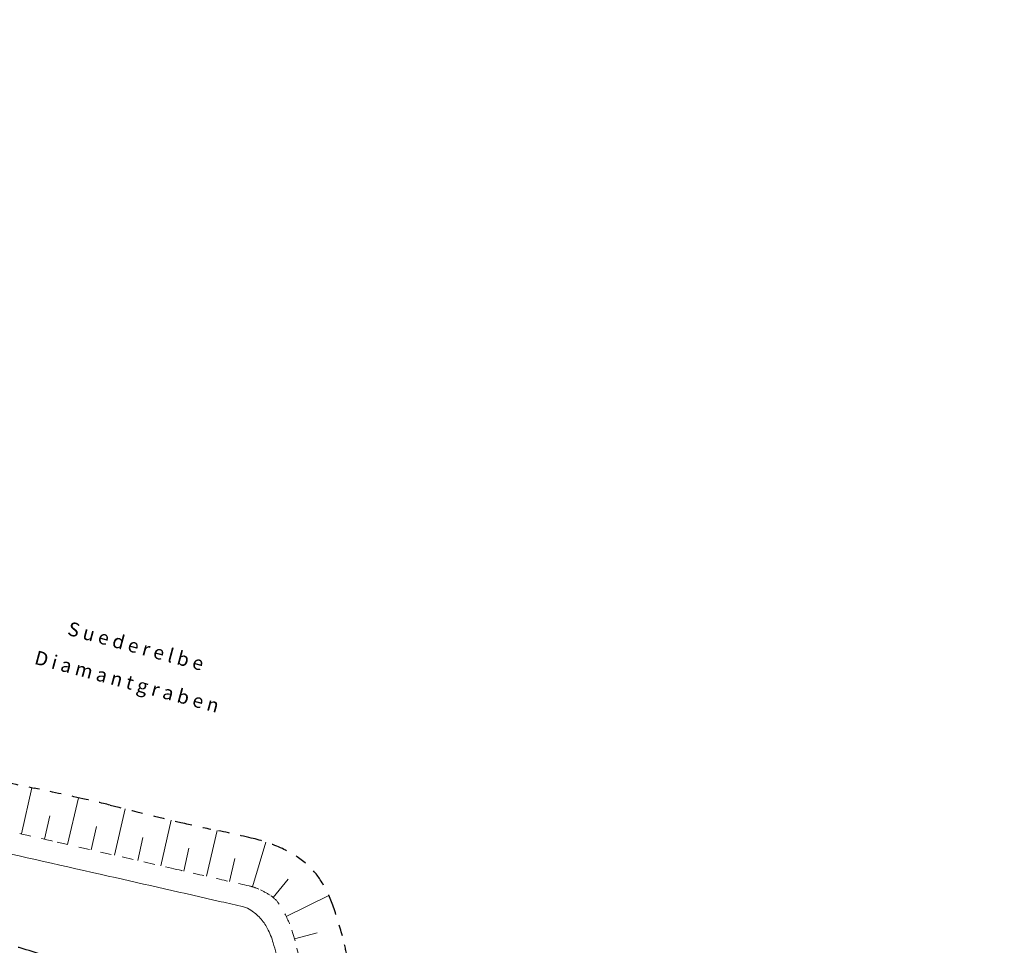
# Model space of a CAD drawing. Units: metres. Extents: x 3565045 to 3568793, y 5927155 to 5930942.
# Drawn here: x 3566332 to 3566420, y 5927393 to 5927476 of the extents above; entities that cross this region are included whole.
import ezdxf

# ---------------------------------------------------------------- set-up
doc = ezdxf.new("R2010")
doc.units = ezdxf.units.M
for name, pattern in [('LT015', [2, 1, -1]), ('LT018', [3, 2, -1]), ('LT021', [4, 3, -1])]:
    doc.linetypes.add(name, pattern=pattern)
for name, color, linetype, lineweight in [('BT-BO-LIN-OKA', 8, 'LT015', 18), ('BT-BO-LIN-UKA', 116, 'LT015', 25), ('BT-BO-SIG', 94, 'Continuous', 18), ('BT-GT-LIN-HOL', 8, 'Continuous', 18), ('BT-OF-LIN-ABG', 8, 'Continuous', 18), ('BT-WA-TXT', 8, 'Continuous', 18), ('BV-SF-LIN-HIN', 8, 'LT021', 18), ('BV-SF-LIN-HOH', 8, 'Continuous', 18)]:
    doc.layers.add(name, color=color, linetype=linetype, lineweight=lineweight)
doc.layers.add('BT-GT-LIN-WEG', color=8, linetype='LT018')
doc.styles.add('Legend', font='calibri.ttf')

# ---------------------------------------------------------------- blocks, each defined once
blk = doc.blocks.new('320_nlh-bestand')
at = {"layer": 'BT-BO-LIN-OKA'}
blk.add_lwpolyline([(3566303.287, 5927409.024, -0.000365), (3566306.649, 5927408.275, -0.000218), (3566318.064, 5927405.718, -0.000959), (3566320.653, 5927405.131, -0.000061), (3566327.887, 5927403.478, 0.000032), (3566335.12, 5927401.824), (3566345.389, 5927399.476, 0.000153), (3566349.083, 5927398.633, -0.000172), (3566352.374, 5927397.882, -0.048424), (3566353.232, 5927397.596, -0.037476), (3566354.261, 5927397.043, -0.102677), (3566355.035, 5927396.288, -0.053532), (3566355.997, 5927394.469, -0.033693), (3566356.488, 5927392.946, -0.014727), (3566357.269, 5927389.373, -0.035215), (3566357.46, 5927387.718, -0.023688), (3566357.454, 5927384.95)], format="xyb", dxfattribs=at)
at = {"layer": 'BT-BO-LIN-UKA'}
blk.add_lwpolyline([(3566361.57, 5927383.676, 0.020198), (3566361.693, 5927386.577, 0.028896), (3566361.62, 5927387.884, 0.004158), (3566361.307, 5927390.446, 0.008984), (3566361.13, 5927391.628, 0.02586), (3566360.737, 5927393.407, 0.016371), (3566359.881, 5927396.154, 0.061084), (3566358.754, 5927398.447, 0.077122), (3566357.397, 5927399.954, 0.062898), (3566355.348, 5927401.234, 0.051407), (3566352.556, 5927402.19, 0.005271), (3566348.917, 5927402.991, -0.007171), (3566346.245, 5927403.59, -0.002366), (3566339.889, 5927405.142, 0.006156), (3566337.442, 5927405.72, 0.003156), (3566333.081, 5927406.665, -0.003122), (3566328.672, 5927407.62, -0.000172), (3566322.209, 5927409.065, -0.000355), (3566319.079, 5927409.767, -0.00051), (3566311.065, 5927411.582, 0.000441), (3566304.201, 5927413.137, 0.000985)], format="xyb", dxfattribs=at)
at = {"layer": 'BT-BO-SIG'}
for p, q in [((3566331.92, 5927402.555), (3566332.87, 5927406.71)), ((3566336.074, 5927401.606), (3566337.036, 5927405.811)), ((3566340.279, 5927400.644), (3566341.231, 5927404.809)), ((3566333.997, 5927402.08), (3566334.476, 5927404.173)), ((3566344.443, 5927399.693), (3566345.382, 5927403.797)), ((3566338.177, 5927401.125), (3566338.657, 5927403.226)), ((3566348.548, 5927398.755), (3566349.486, 5927402.871)), ((3566342.361, 5927400.168), (3566342.833, 5927402.234)), ((3566352.661, 5927397.807), (3566353.851, 5927401.826)), ((3566346.495, 5927399.224), (3566346.963, 5927401.269)), ((3566350.605, 5927398.286), (3566351.077, 5927400.353)), ((3566354.517, 5927396.857), (3566355.855, 5927398.487)), ((3566355.697, 5927395.143), (3566359.533, 5927397.025)), ((3566356.437, 5927393.142), (3566358.469, 5927393.687))]:
    blk.add_line(p, q, dxfattribs=at)
blk.add_arc((3566919.082, 5929068.269), 1873.899, 269.822928, 269.822928, dxfattribs=at)
at = {"layer": 'BT-GT-LIN-HOL'}
blk.add_lwpolyline([(3566436.265, 5927333.604, -0.000007), (3566429.268, 5927337.745, -0.000471)], format="xyb", dxfattribs=at)
at = {"layer": 'BT-GT-LIN-WEG', "flags": 128}
blk.add_lwpolyline([(3566353.202, 5927384.408, 0.00672), (3566348.318, 5927386.573, 0.014502), (3566346.014, 5927387.479, 0.000976), (3566337.538, 5927390.513, 0.007431), (3566336.418, 5927390.892, 0.005497), (3566332.077, 5927392.24, 0.00434), (3566326.547, 5927393.839, 0.006975), (3566319.955, 5927395.584, 0.01319), (3566316.434, 5927396.365, 0.007354), (3566314.462, 5927396.719, 0.001829), (3566306.509, 5927397.994, 0.011343), (3566300.73, 5927398.765, -0.015974), (3566296.63, 5927399.35, -0.044412), (3566294.428, 5927399.942, -0.044805), (3566292.384, 5927400.907, -0.024257), (3566291.736, 5927401.33, -0.006301), (3566289.348, 5927403.109, -0.02878), (3566287.922, 5927404.335, -0.019437), (3566285.996, 5927406.344)], format="xyb", dxfattribs=at)
at = {"layer": 'BT-OF-LIN-ABG'}
blk.add_lwpolyline([(3566355.582, 5927384.183, 0.011137), (3566355.528, 5927385.375, 0.001771), (3566355.299, 5927388.579, 0.006896), (3566355.226, 5927389.401, 0.025498), (3566355.002, 5927390.848, 0.018894), (3566354.528, 5927392.767, 0.051467), (3566353.998, 5927394.082, 0.065072), (3566353.35, 5927394.998, 0.059117), (3566352.529, 5927395.699, 0.08745), (3566351.859, 5927395.994, 0.003733), (3566349.844, 5927396.471, 0.000745), (3566339.72, 5927398.772, 0.000003), (3566328.095, 5927401.397, 0.00021)], format="xyb", dxfattribs=at)
at = {"layer": 'BV-SF-LIN-HIN'}
for points in [[(3566321.936, 5927360.008, 0.00001), (3566314.33, 5927362.201, 0.00006)], [(3566294.115, 5927368.019, 0.000006), (3566289.617, 5927369.318, 0.000004), (3566283.991, 5927370.943, 0.000079)], [(3566283.368, 5927371.123, -0.000005), (3566273.179, 5927374.063, -0.000641)], [(3566313.458, 5927360.404, -0.00001), (3566321.382, 5927358.123, -0.00029)], [(3566366.424, 5927343.105, 0.006024), (3566368.599, 5927342.203, 0.002059), (3566370.218, 5927341.548, 0.000006), (3566374.873, 5927339.686, 0.000188), (3566375.01, 5927339.631, 0.00092), (3566376.881, 5927338.888, -0.000798), (3566379.04, 5927338.032, -0.006079), (3566380.022, 5927337.626, -0.001866), (3566383.191, 5927336.259, -0.008883), (3566386.445, 5927334.772, -0.00582), (3566391.339, 5927332.358, -0.00952), (3566395.656, 5927330.061, -0.008935), (3566400.161, 5927327.447, -0.006803), (3566405.236, 5927324.284, -0.012692), (3566407.892, 5927322.481, -0.000143), (3566410.467, 5927320.635, -0.000367), (3566411.468, 5927319.916, -0.000003), (3566414.201, 5927317.95, -0.000006), (3566415.471, 5927317.036, -0.000105), (3566416.624, 5927316.206, 0.000066), (3566418.499, 5927314.856, 0.006564), (3566419.849, 5927313.911, 0.002715), (3566423.159, 5927311.684, 0.009626)], [(3566421.41, 5927315.267, -0.003548), (3566419.819, 5927316.375, -0.000433), (3566417.516, 5927318.007, -0.001184), (3566416.676, 5927318.607, -0.001986), (3566414.995, 5927319.822, 0.001455), (3566412.7, 5927321.485, 0.002414), (3566411.787, 5927322.136, 0.000825), (3566409.106, 5927324.021, 0.009385), (3566406.073, 5927326.062, 0.00604), (3566401.269, 5927329.085, 0.010209), (3566396.935, 5927331.619, 0.009817), (3566392.326, 5927334.072, 0.005916), (3566387.257, 5927336.568, 0.009344), (3566383.997, 5927338.051, 0.001512), (3566380.809, 5927339.42, 0.004969), (3566379.831, 5927339.824, 0.000521), (3566377.46, 5927340.775, -0.000718), (3566375.74, 5927341.466, -0.000073), (3566375.6, 5927341.522, -0.000001), (3566373.383, 5927342.416, -0.000718)]]:
    blk.add_lwpolyline(points, format="xyb", dxfattribs=at)
at = {"layer": 'BV-SF-LIN-HOH'}
for points in [[(3566321.903, 5927359.893, 0.00001), (3566314.296, 5927362.086, 0.00006)], [(3566294.082, 5927367.904, 0.000006), (3566289.584, 5927369.203, 0.000004), (3566283.957, 5927370.828, 0.000079)], [(3566283.334, 5927371.008, -0.000005), (3566273.145, 5927373.948, -0.000641)], [(3566313.425, 5927360.288, -0.00001), (3566321.349, 5927358.008, -0.00029)], [(3566421.342, 5927315.168, -0.003548), (3566419.75, 5927316.277, -0.000433), (3566417.447, 5927317.909, -0.001184), (3566416.606, 5927318.509, -0.001986), (3566414.924, 5927319.725, 0.001455), (3566412.63, 5927321.387, 0.002414), (3566411.718, 5927322.038, 0.000825), (3566409.037, 5927323.923, 0.009385), (3566406.008, 5927325.962, 0.00604), (3566401.206, 5927328.983, 0.010209), (3566396.876, 5927331.515, 0.009817), (3566392.272, 5927333.965, 0.005916), (3566387.205, 5927336.46, 0.009344), (3566383.95, 5927337.941, 0.001512), (3566380.762, 5927339.309, 0.004969), (3566379.786, 5927339.713, 0.000521), (3566377.415, 5927340.664, -0.000718), (3566375.695, 5927341.354, -0.000073), (3566375.555, 5927341.411, -0.000002), (3566370.353, 5927343.51, -0.000717), (3566369.265, 5927343.951, -0.000296), (3566366.665, 5927344.993)], [(3566366.377, 5927342.994, 0.00602), (3566368.554, 5927342.092, 0.002059), (3566370.173, 5927341.436, 0.000006), (3566374.828, 5927339.574, 0.000188), (3566374.966, 5927339.519, 0.00092), (3566376.837, 5927338.777, -0.000798), (3566378.996, 5927337.92, -0.006079), (3566379.975, 5927337.516, -0.001866), (3566383.143, 5927336.149, -0.008883), (3566386.393, 5927334.663, -0.00582), (3566391.285, 5927332.251, -0.00952), (3566395.597, 5927329.956, -0.008935), (3566400.099, 5927327.344, -0.006803), (3566405.171, 5927324.183, -0.012692), (3566407.822, 5927322.384, -0.000143), (3566410.397, 5927320.538, -0.000367), (3566411.398, 5927319.818, -0.000003), (3566414.131, 5927317.852, -0.000006), (3566415.401, 5927316.939, -0.000105), (3566416.554, 5927316.109, 0.000066), (3566418.429, 5927314.759, 0.006564), (3566419.781, 5927313.812, 0.002715), (3566423.092, 5927311.584, 0.009626)]]:
    blk.add_lwpolyline(points, format="xyb", dxfattribs=at)
at = {"layer": 'BT-WA-TXT', "style": 'Legend'}
for s, p in [('S u e d e r e l b e', (3566335.981, 5927420.448)), (' D i a m a n t g r a b e n', (3566332.645, 5927417.946))]:
    blk.add_text(s, height=1.25, rotation=344.94975, dxfattribs=at).set_placement(p)

msp = doc.modelspace()

# ---------------------------------------------------------------- block references
msp.add_blockref('320_nlh-bestand', (0, 0))

doc.saveas('drawing.dxf')
